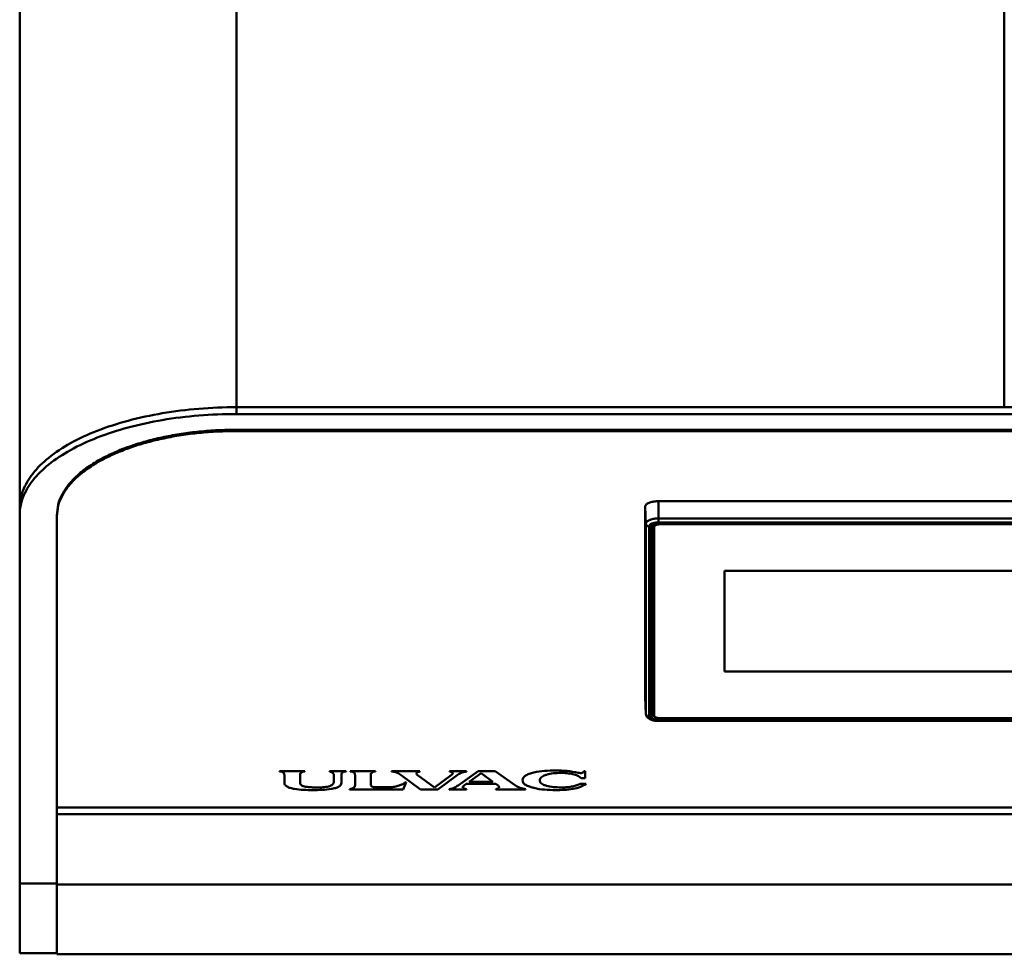
# Model space of a CAD drawing. Units: millimetres. Extents: x -1250 to 1550, y -643 to 1337.
# Drawn here: x -159 to 0, y 591 to 742 of the extents above; entities that cross this region are included whole.
import ezdxf

# ---------------------------------------------------------------- set-up
doc = ezdxf.new("R2010")
doc.units = ezdxf.units.MM
doc.header["$LTSCALE"] = 1.365617
doc.layers.add('NoLayerName_001', color=7, linetype='Continuous')

# ---------------------------------------------------------------- blocks, each defined once
blk = doc.blocks.new('ETC_0001')
at = {"layer": 'NoLayerName_001', "color": 254, "linetype": 'Continuous', "lineweight": 50}
blk.add_open_spline([(0, 0.02), (0, 0.02), (0, 0.01), (0, 0), (0, 0)], degree=3, knots=[0, 0, 0, 0, 0.00926284, 0.0185301, 0.0185301, 0.0185301, 0.0185301], dxfattribs=at)
blk = doc.blocks.new('ETC_0002')
at = {"layer": 'NoLayerName_001', "color": 254, "linetype": 'Continuous', "lineweight": 50}
blk.add_open_spline([(0, 0), (0, 0), (0, 0.01), (0, 0.01), (0, 0.02)], degree=3, knots=[0, 0, 0, 0, 0.00869922, 0.0173943, 0.0173943, 0.0173943, 0.0173943], dxfattribs=at)
blk = doc.blocks.new('ETC_0003')
at = {"layer": 'NoLayerName_001', "color": 254, "linetype": 'Continuous', "lineweight": 50}
blk.add_open_spline([(0, 0), (0, 0), (0, 0.01), (0, 0.02), (0, 0.02)], degree=3, knots=[0, 0, 0, 0, 0.00926726, 0.0185301, 0.0185301, 0.0185301, 0.0185301], dxfattribs=at)
blk = doc.blocks.new('ETC_0004')
at = {"layer": 'NoLayerName_001', "color": 254, "linetype": 'Continuous', "lineweight": 50}
blk.add_open_spline([(0, 0.02), (0, 0.01), (0, 0.01), (0, 0), (0, 0)], degree=3, knots=[0, 0, 0, 0, 0.00869511, 0.01739436, 0.01739436, 0.01739436, 0.01739436], dxfattribs=at)
blk = doc.blocks.new('ETC_0005')
at = {"layer": 'NoLayerName_001', "color": 254, "linetype": 'Continuous', "lineweight": 50}
blk.add_open_spline([(0, 0.43), (0, 0.41), (0.01, 0.37), (0.03, 0.3), (0.06, 0.22), (0.12, 0.16), (0.18, 0.1), (0.25, 0.06), (0.33, 0.03), (0.41, 0), (0.47, 0), (0.5, 0)], degree=3, knots=[0, 0, 0, 0, 0.0593517, 0.1389148, 0.219424, 0.3011905, 0.3843636, 0.4689199, 0.5546743, 0.6413071, 0.7284037, 0.7284037, 0.7284037, 0.7284037], dxfattribs=at)
blk = doc.blocks.new('ETC_0006')
at = {"layer": 'NoLayerName_001', "color": 254, "linetype": 'Continuous', "lineweight": 50}
blk.add_open_spline([(0, 0), (0.03, 0), (0.09, 0), (0.17, 0.03), (0.25, 0.06), (0.32, 0.1), (0.38, 0.16), (0.43, 0.22), (0.47, 0.3), (0.49, 0.37), (0.5, 0.41), (0.5, 0.43)], degree=3, knots=[0, 0, 0, 0, 0.0870966, 0.1737294, 0.2594837, 0.3440401, 0.4272132, 0.5089797, 0.5894888, 0.669052, 0.7284037, 0.7284037, 0.7284037, 0.7284037], dxfattribs=at)
blk = doc.blocks.new('ETC_0007')
at = {"layer": 'NoLayerName_001', "color": 254, "linetype": 'Continuous', "lineweight": 50}
blk.add_open_spline([(0, 0.42), (0, 0.4), (0.01, 0.34), (0.06, 0.27), (0.14, 0.21), (0.24, 0.15), (0.36, 0.09), (0.5, 0.05), (0.66, 0.02), (0.83, 0), (0.94, 0), (1, 0)], degree=3, knots=[0, 0, 0, 0, 0.074943, 0.159197, 0.258617, 0.375398, 0.50921, 0.658118, 0.819136, 0.988585, 1.162351, 1.162351, 1.162351, 1.162351], dxfattribs=at)
blk = doc.blocks.new('ETC_0008')
at = {"layer": 'NoLayerName_001', "color": 254, "linetype": 'Continuous', "lineweight": 50}
blk.add_open_spline([(0, 0), (0.06, 0), (0.17, 0), (0.34, 0.02), (0.5, 0.05), (0.64, 0.09), (0.76, 0.15), (0.86, 0.21), (0.94, 0.27), (0.99, 0.34), (1, 0.4), (1, 0.42)], degree=3, knots=[0, 0, 0, 0, 0.173767, 0.343215, 0.504233, 0.653142, 0.786954, 0.903734, 1.003155, 1.087408, 1.162351, 1.162351, 1.162351, 1.162351], dxfattribs=at)
blk = doc.blocks.new('ETC_0009')
at = {"layer": 'NoLayerName_001', "color": 254, "linetype": 'Continuous', "lineweight": 50}
blk.add_open_spline([(1, 0), (1, 0.02), (0.99, 0.08), (0.94, 0.15), (0.86, 0.22), (0.76, 0.28), (0.64, 0.33), (0.5, 0.37), (0.34, 0.4), (0.17, 0.42), (0.06, 0.42), (0, 0.42)], degree=3, knots=[0, 0, 0, 0, 0.074943, 0.159197, 0.258617, 0.375398, 0.50921, 0.658118, 0.819136, 0.988585, 1.162351, 1.162351, 1.162351, 1.162351], dxfattribs=at)
blk = doc.blocks.new('ETC_0010')
at = {"layer": 'NoLayerName_001', "color": 254, "linetype": 'Continuous', "lineweight": 50}
blk.add_open_spline([(1, 0.42), (0.94, 0.42), (0.83, 0.42), (0.66, 0.4), (0.5, 0.37), (0.36, 0.33), (0.24, 0.28), (0.14, 0.22), (0.06, 0.15), (0.01, 0.08), (0, 0.02), (0, 0)], degree=3, knots=[0, 0, 0, 0, 0.173767, 0.343215, 0.504233, 0.653142, 0.786954, 0.903734, 1.003155, 1.087408, 1.162351, 1.162351, 1.162351, 1.162351], dxfattribs=at)
blk = doc.blocks.new('ETC_0011')
at = {"layer": 'NoLayerName_001', "color": 254, "linetype": 'Continuous', "lineweight": 50}
blk.add_open_spline([(0.06, 0.15), (0.06, 0.15), (0.04, 0.12), (0.01, 0.08), (0, 0.02), (0, 0)], degree=3, knots=[0, 0, 0, 0, 0.0029162, 0.08717, 0.1621129, 0.1621129, 0.1621129, 0.1621129], dxfattribs=at)
blk = doc.blocks.new('ETC_0012')
at = {"layer": 'NoLayerName_001', "color": 254, "linetype": 'Continuous', "lineweight": 50}
blk.add_open_spline([(0.06, 0), (0.06, 0.02), (0.05, 0.08), (0.02, 0.12), (0, 0.15), (0, 0.15)], degree=3, knots=[0, 0, 0, 0, 0.0749429, 0.1591967, 0.1621129, 0.1621129, 0.1621129, 0.1621129], dxfattribs=at)
blk = doc.blocks.new('ETC_0013')
at = {"layer": 'NoLayerName_001', "color": 254, "linetype": 'Continuous', "lineweight": 50}
blk.add_open_spline([(0, 0), (0, 0), (0.04, 0.02), (0.12, 0.05), (0.22, 0.11), (0.3, 0.17), (0.35, 0.25), (0.36, 0.3), (0.36, 0.33)], degree=3, knots=[0, 0, 0, 0, 0.0042658, 0.1380779, 0.2548583, 0.3542789, 0.4385327, 0.5134756, 0.5134756, 0.5134756, 0.5134756], dxfattribs=at)
blk = doc.blocks.new('ETC_0014')
at = {"layer": 'NoLayerName_001', "color": 254, "linetype": 'Continuous', "lineweight": 50}
blk.add_open_spline([(0, 0.33), (0, 0.3), (0.01, 0.25), (0.06, 0.17), (0.14, 0.11), (0.24, 0.05), (0.32, 0.02), (0.36, 0), (0.36, 0)], degree=3, knots=[0, 0, 0, 0, 0.0749429, 0.1591967, 0.2586173, 0.3753977, 0.5092098, 0.5134756, 0.5134756, 0.5134756, 0.5134756], dxfattribs=at)
blk = doc.blocks.new('ETC_0015')
at = {"layer": 'NoLayerName_001', "color": 254, "linetype": 'Continuous', "lineweight": 50}
blk.add_open_spline([(0.01, 0), (0.01, 0.01), (0.01, 0.03), (0, 0.05), (0, 0.06)], degree=3, knots=[0, 0, 0, 0, 0.02937, 0.0592612, 0.0592612, 0.0592612, 0.0592612], dxfattribs=at)
blk = doc.blocks.new('ETC_0016')
at = {"layer": 'NoLayerName_001', "color": 254, "linetype": 'Continuous', "lineweight": 50}
blk.add_open_spline([(1.1, 0.41), (1.03, 0.41), (0.91, 0.4), (0.72, 0.38), (0.55, 0.35), (0.39, 0.3), (0.25, 0.25), (0.14, 0.18), (0.06, 0.11), (0.02, 0.04), (0, 0.01), (0, 0)], degree=3, knots=[0, 0, 0, 0, 0.192391, 0.380001, 0.558277, 0.723145, 0.871299, 1.000596, 1.110672, 1.203957, 1.228156, 1.228156, 1.228156, 1.228156], dxfattribs=at)
blk = doc.blocks.new('ETC_0017')
at = {"layer": 'NoLayerName_001', "color": 254, "linetype": 'Continuous', "lineweight": 50}
blk.add_open_spline([(0, 0), (0.06, 0), (0.19, 0), (0.38, 0.03), (0.55, 0.06), (0.71, 0.1), (0.84, 0.16), (0.96, 0.23), (1.04, 0.3), (1.09, 0.38), (1.11, 0.44), (1.11, 0.47)], degree=3, knots=[0, 0, 0, 0, 0.192391, 0.380001, 0.558277, 0.723145, 0.871299, 1.000596, 1.110672, 1.203957, 1.286932, 1.286932, 1.286932, 1.286932], dxfattribs=at)
blk = doc.blocks.new('ETC_0018')
at = {"layer": 'NoLayerName_001', "color": 254, "linetype": 'Continuous', "lineweight": 50}
blk.add_open_spline([(0, 0.47), (0, 0.44), (0.01, 0.38), (0.07, 0.3), (0.15, 0.23), (0.26, 0.16), (0.4, 0.1), (0.56, 0.06), (0.73, 0.03), (0.92, 0), (1.04, 0), (1.11, 0)], degree=3, knots=[0, 0, 0, 0, 0.082975, 0.176259, 0.286336, 0.415633, 0.563787, 0.728655, 0.906931, 1.094541, 1.286932, 1.286932, 1.286932, 1.286932], dxfattribs=at)
blk = doc.blocks.new('ETC_0019')
at = {"layer": 'NoLayerName_001', "color": 254, "linetype": 'Continuous', "lineweight": 50}
blk.add_open_spline([(0.01, 0.06), (0.01, 0.05), (0, 0.03), (0, 0.01), (0, 0)], degree=3, knots=[0, 0, 0, 0, 0.0298912, 0.0592612, 0.0592612, 0.0592612, 0.0592612], dxfattribs=at)
blk = doc.blocks.new('ETC_0020')
at = {"layer": 'NoLayerName_001', "color": 254, "linetype": 'Continuous', "lineweight": 50}
blk.add_open_spline([(1.1, 0), (1.1, 0.01), (1.08, 0.04), (1.04, 0.11), (0.96, 0.18), (0.84, 0.25), (0.71, 0.3), (0.55, 0.35), (0.38, 0.38), (0.19, 0.4), (0.06, 0.41), (0, 0.41)], degree=3, knots=[0, 0, 0, 0, 0.0242, 0.117484, 0.22756, 0.356857, 0.505011, 0.669879, 0.848156, 1.035765, 1.228156, 1.228156, 1.228156, 1.228156], dxfattribs=at)
blk = doc.blocks.new('ETC_0021')
at = {"layer": 'NoLayerName_001', "color": 254, "linetype": 'Continuous', "lineweight": 50}
blk.add_open_spline([(2.15, 0.91), (2.03, 0.91), (1.78, 0.9), (1.42, 0.86), (1.08, 0.79), (0.78, 0.71), (0.51, 0.6), (0.29, 0.47), (0.13, 0.33), (0.03, 0.17), (0, 0.05), (0, 0)], degree=3, knots=[0, 0, 0, 0, 0.374088, 0.738878, 1.08552, 1.406092, 1.694164, 1.945571, 2.159605, 2.340987, 2.502325, 2.502325, 2.502325, 2.502325], dxfattribs=at)
blk = doc.blocks.new('ETC_0022')
at = {"layer": 'NoLayerName_001', "color": 254, "linetype": 'Continuous', "lineweight": 50}
blk.add_open_spline([(2.15, 0), (2.15, 0.05), (2.13, 0.17), (2.02, 0.33), (1.86, 0.47), (1.64, 0.6), (1.38, 0.71), (1.07, 0.79), (0.73, 0.86), (0.37, 0.9), (0.12, 0.91), (0, 0.91)], degree=3, knots=[0, 0, 0, 0, 0.161338, 0.342721, 0.556755, 0.808161, 1.096234, 1.416805, 1.763448, 2.128238, 2.502325, 2.502325, 2.502325, 2.502325], dxfattribs=at)
blk = doc.blocks.new('ETC_0023')
at = {"layer": 'NoLayerName_001', "color": 254, "linetype": 'Continuous', "lineweight": 50}
blk.add_open_spline([(2.02, 0.85), (1.9, 0.85), (1.67, 0.85), (1.33, 0.81), (1.02, 0.75), (0.73, 0.66), (0.48, 0.56), (0.28, 0.44), (0.12, 0.31), (0.02, 0.16), (0, 0.05), (0, 0)], degree=3, knots=[0, 0, 0, 0, 0.351162, 0.693596, 1.018994, 1.31992, 1.590337, 1.826337, 2.027253, 2.19752, 2.348971, 2.348971, 2.348971, 2.348971], dxfattribs=at)
blk = doc.blocks.new('ETC_0024')
at = {"layer": 'NoLayerName_001', "color": 254, "linetype": 'Continuous', "lineweight": 50}
blk.add_open_spline([(0, 0.43), (0, 0.41), (0.01, 0.37), (0.03, 0.3), (0.06, 0.22), (0.12, 0.16), (0.18, 0.1), (0.25, 0.06), (0.33, 0.03), (0.41, 0), (0.47, 0), (0.5, 0)], degree=3, knots=[0, 0, 0, 0, 0.0593517, 0.1389148, 0.219424, 0.3011905, 0.3843636, 0.4689199, 0.5546743, 0.6413071, 0.7284037, 0.7284037, 0.7284037, 0.7284037], dxfattribs=at)
blk = doc.blocks.new('ETC_0025')
at = {"layer": 'NoLayerName_001', "color": 254, "linetype": 'Continuous', "lineweight": 50}
blk.add_open_spline([(0, 0), (0.03, 0), (0.09, 0), (0.17, 0.03), (0.25, 0.06), (0.32, 0.1), (0.38, 0.16), (0.43, 0.22), (0.47, 0.3), (0.49, 0.37), (0.5, 0.41), (0.5, 0.43)], degree=3, knots=[0, 0, 0, 0, 0.0870966, 0.1737294, 0.2594837, 0.3440401, 0.4272132, 0.5089797, 0.5894888, 0.669052, 0.7284037, 0.7284037, 0.7284037, 0.7284037], dxfattribs=at)
blk = doc.blocks.new('ETC_0026')
at = {"layer": 'NoLayerName_001', "color": 254, "linetype": 'Continuous', "lineweight": 50}
blk.add_open_spline([(2.02, 0), (2.02, 0.05), (2, 0.16), (1.9, 0.31), (1.74, 0.44), (1.54, 0.56), (1.29, 0.66), (1, 0.75), (0.69, 0.81), (0.35, 0.85), (0.12, 0.85), (0, 0.85)], degree=3, knots=[0, 0, 0, 0, 0.151451, 0.321717, 0.522634, 0.758633, 1.029051, 1.329977, 1.655375, 1.997809, 2.34897, 2.34897, 2.34897, 2.34897], dxfattribs=at)
blk = doc.blocks.new('JZB_0039')
at = {"layer": 'NoLayerName_001', "color": 254, "linetype": 'Continuous', "lineweight": 50}
for p, q in [((2.15, 35.5), (2.15, 32.06)), ((113.85, 35.5), (2.15, 35.5)), ((113.85, 35.5), (113.85, 32.06)), ((0, 34.59), (0, 3.86)), ((0.13, 31.85), (0, 34.59)), ((115.87, 31.85), (116.01, 34.59)), ((116.01, 3.86), (116.01, 34.59)), ((0.13, 31.85), (0.13, 1.12)), ((113.85, 32.7), (2.15, 32.7)), ((113.85, 32.06), (2.15, 32.06)), ((113.85, 31.88), (2.15, 31.88)), ((2.45, 31.77), (2.45, 31.88)), ((113.55, 31.77), (113.55, 31.88)), ((115.87, 1.12), (115.87, 31.85)), ((0.63, 31.41), (0.63, 0.69)), ((1.08, 31.53), (1.05, 31.41)), ((1.05, 31.41), (1.05, 0.69)), ((1.15, 31.61), (1.15, 1.05)), ((1.45, 31.65), (1.45, 0.87)), ((113.55, 31.77), (2.45, 31.77)), ((114.55, 31.65), (114.55, 0.87)), ((114.85, 1.05), (114.85, 31.61)), ((114.96, 31.41), (114.93, 31.53)), ((114.96, 0.69), (114.96, 31.41)), ((115.37, 0.69), (115.37, 31.41)), ((12.8, 7.97), (12.8, 24.24)), ((12.8, 24.24), (103.2, 24.24)), ((103.2, 24.24), (103.2, 7.97)), ((12.8, 7.98), (103.2, 7.98)), ((103.2, 7.97), (12.8, 7.97)), ((0.13, 1.12), (0, 3.86)), ((0, 3.84), (0.13, 1.11)), ((116.01, 3.86), (115.87, 1.12)), ((115.87, 1.11), (116.01, 3.84)), ((1.05, 0.69), (1.15, 1.05)), ((2.15, 0.47), (2.15, 0.22)), ((2.15, 0.22), (113.85, 0.22)), ((2.15, 0.05), (2.15, 0)), ((2.15, 0.05), (113.85, 0.05)), ((2.45, 0.45), (113.55, 0.45)), ((113.85, 0.22), (113.85, 0.47)), ((113.85, 0.05), (113.85, 0)), ((114.85, 1.05), (114.96, 0.69)), ((2.15, 0), (113.85, 0))]:
    blk.add_line(p, q, dxfattribs=at)
for points, knots in [([(2.15, 32.06), (1.97, 32.04), (1.68, 32.04), (1.33, 31.96), (1.08, 31.88), (0.89, 31.78), (0.7, 31.65), (0.67, 31.49), (0.63, 31.41)], [0, 0, 0, 0, 0.561819, 0.843326, 1.097987, 1.31847, 1.502962, 1.762618, 1.762618, 1.762618, 1.762618]), ([(115.37, 31.41), (115.34, 31.49), (115.31, 31.65), (115.11, 31.78), (114.92, 31.88), (114.68, 31.96), (114.32, 32.04), (114.04, 32.04), (113.85, 32.06)], [0, 0, 0, 0, 0.259656, 0.443473, 0.664632, 0.91839, 1.2008, 1.762619, 1.762619, 1.762619, 1.762619]), ([(0.13, 1.14), (0.16, 1.03), (0.18, 0.79), (0.42, 0.49), (0.8, 0.24), (1.33, 0.07), (1.8, 0), (2.09, 0), (2.15, 0)], [0, 0, 0, 0, 0.353279, 0.693892, 1.119979, 1.689769, 2.347844, 2.547369, 2.547369, 2.547369, 2.547369]), ([(0.63, 0.69), (0.67, 0.61), (0.7, 0.46), (0.89, 0.33), (1.08, 0.23), (1.33, 0.15), (1.68, 0.06), (1.97, 0.06), (2.15, 0.05)], [0, 0, 0, 0, 0.259656, 0.443473, 0.664632, 0.91839, 1.2008, 1.762619, 1.762619, 1.762619, 1.762619]), ([(113.85, 0), (113.97, 0), (114.3, 0.01), (114.82, 0.1), (115.34, 0.3), (115.71, 0.61), (115.86, 0.92), (115.87, 1.09), (115.87, 1.14)], [0, 0, 0, 0, 0.34548, 0.983484, 1.574609, 2.020412, 2.39534, 2.547023, 2.547023, 2.547023, 2.547023]), ([(113.85, 0.05), (114.04, 0.06), (114.32, 0.06), (114.68, 0.15), (114.92, 0.23), (115.11, 0.33), (115.31, 0.46), (115.34, 0.61), (115.37, 0.69)], [0, 0, 0, 0, 0.561819, 0.843326, 1.097987, 1.31847, 1.502962, 1.762618, 1.762618, 1.762618, 1.762618])]:
    blk.add_open_spline(points, degree=3, knots=knots, dxfattribs=at)
for name, p in [('ETC_0021', (0, 34.59)), ('ETC_0022', (113.85, 34.59)), ('ETC_0023', (0.13, 31.85)), ('ETC_0024', (0.13, 31.41)), ('ETC_0016', (1.05, 31.47)), ('ETC_0026', (113.85, 31.85)), ('ETC_0020', (113.85, 31.47)), ('ETC_0025', (115.37, 31.41)), ('ETC_0019', (1.05, 31.41)), ('ETC_0011', (1.45, 31.65)), ('ETC_0010', (1.45, 31.34)), ('ETC_0009', (113.55, 31.34)), ('ETC_0012', (114.49, 31.65)), ('ETC_0015', (114.95, 31.41)), ('ETC_0001', (0, 3.84)), ('ETC_0003', (116.01, 3.84)), ('ETC_0004', (0.13, 1.11)), ('ETC_0005', (0.13, 0.69)), ('ETC_0018', (1.05, 0.22)), ('ETC_0014', (1.15, 0.73)), ('ETC_0007', (1.45, 0.45)), ('ETC_0008', (113.55, 0.45)), ('ETC_0017', (113.85, 0.22)), ('ETC_0013', (114.49, 0.73)), ('ETC_0006', (115.37, 0.69)), ('ETC_0002', (115.87, 1.11))]:
    blk.add_blockref(name, p, dxfattribs=at)
blk = doc.blocks.new('JZB_0040')
at = {"layer": 'NoLayerName_001', "color": 7, "linetype": 'Continuous', "lineweight": 50}
for p, q in [((29, 84.7), (277, 84.7)), ((29, 84.48), (29, 84.7)), ((277, 84.48), (29, 84.48)), ((0, 0), (0, 70.92)), ((35.95, 29.53), (35.95, 29.57)), ((35.95, 29.57), (40.07, 29.57)), ((36.74, 27.68), (36.74, 28.96)), ((39.27, 28.96), (39.27, 27.68)), ((40.07, 29.57), (40.07, 29.53)), ((44.02, 29.53), (44.02, 29.57)), ((44.02, 29.57), (46.74, 29.57)), ((44.72, 27.81), (44.72, 28.96)), ((45.95, 28.96), (45.95, 27.67)), ((46.74, 29.57), (46.74, 29.53)), ((47.36, 29.53), (47.36, 29.57)), ((47.36, 29.57), (51.48, 29.57)), ((48.15, 27.3), (48.15, 28.95)), ((50.69, 28.96), (50.69, 27.34)), ((51.48, 29.57), (51.48, 29.53)), ((54.02, 29.53), (54.02, 29.57)), ((54.02, 29.57), (58.62, 29.57)), ((58.72, 26.63), (55.6, 28.94)), ((58.21, 28.95), (60.98, 26.95)), ((58.62, 29.57), (58.62, 29.53)), ((60.98, 26.95), (63.69, 28.93)), ((64.66, 28.93), (61.52, 26.63)), ((63.4, 29.53), (63.4, 29.57)), ((63.4, 29.57), (66.15, 29.57)), ((64.81, 27.27), (68.02, 29.57)), ((66.15, 29.57), (66.15, 29.53)), ((66.58, 27.85), (68.52, 29.27)), ((68.02, 29.57), (70.79, 29.57)), ((68.52, 29.27), (70.42, 27.85)), ((70.79, 29.57), (74.08, 27.24)), ((85.2, 29.57), (85.29, 29.57)), ((85.29, 29.57), (85.29, 28.46)), ((56.39, 27.77), (55.94, 26.63)), ((56.32, 27.77), (56.39, 27.77)), ((66.1, 27.51), (65.75, 27.25)), ((70.88, 27.51), (66.1, 27.51)), ((70.42, 27.85), (66.58, 27.85)), ((71.24, 27.24), (70.88, 27.51)), ((84.46, 27.5), (85.45, 27.5)), ((85.29, 28.46), (84.65, 28.46)), ((47.27, 26.63), (47.27, 26.67)), ((55.94, 26.63), (47.27, 26.63)), ((51.69, 26.97), (53.73, 26.97)), ((61.52, 26.63), (58.72, 26.63)), ((63.38, 26.63), (63.38, 26.67)), ((66.13, 26.63), (63.38, 26.63)), ((66.13, 26.67), (66.13, 26.63)), ((70.87, 26.63), (70.87, 26.67)), ((75.7, 26.63), (70.87, 26.63)), ((75.7, 26.67), (75.7, 26.63)), ((306, 23.68), (0, 23.68)), ((306, 22.63), (0, 22.63)), ((0, 11.26), (306, 11.26)), ((0, 0), (306, 0))]:
    blk.add_line(p, q, dxfattribs=at)
for points, knots in [([(0, 70.92), (0.07, 71.48), (0.12, 72.67), (0.87, 74.38), (1.99, 76.04), (3.57, 77.62), (5.57, 79.1), (7.74, 80.33), (10, 81.36), (12.26, 82.2), (14.72, 82.94), (17.35, 83.56), (20.12, 84.07), (23.01, 84.43), (25.98, 84.66), (27.99, 84.68), (29, 84.7)], [0, 0, 0, 0, 1.716352, 3.524499, 5.502569, 7.708304, 10.179208, 12.935667, 15.193988, 17.612028, 20.181353, 22.888115, 25.713837, 28.63382, 31.621253, 34.649754, 34.649754, 34.649754, 34.649754]), ([(29, 84.48), (27.99, 84.46), (25.99, 84.44), (23.01, 84.21), (20.13, 83.85), (17.35, 83.34), (14.72, 82.72), (12.27, 81.98), (10, 81.14), (7.74, 80.11), (5.57, 78.88), (3.57, 77.39), (1.99, 75.82), (0.87, 74.16), (0.12, 72.45), (0.07, 71.26), (0, 70.7)], [0, 0, 0, 0, 3.027997, 6.01524, 8.93457, 11.759278, 14.465284, 17.033819, 19.453697, 21.714288, 24.469349, 26.940417, 29.147456, 31.124488, 32.932316, 34.649549, 34.649549, 34.649549, 34.649549]), ([(36.74, 28.96), (36.73, 29.02), (36.72, 29.15), (36.61, 29.3), (36.47, 29.39), (36.26, 29.48), (36.07, 29.5), (35.95, 29.53)], [0, 0, 0, 0, 0.180654, 0.389872, 0.526407, 0.690223, 1.075856, 1.075856, 1.075856, 1.075856]), ([(40.07, 29.53), (39.94, 29.5), (39.76, 29.48), (39.55, 29.39), (39.41, 29.3), (39.29, 29.15), (39.29, 29.02), (39.27, 28.96)], [0, 0, 0, 0, 0.383923, 0.545689, 0.681819, 0.892503, 1.073729, 1.073729, 1.073729, 1.073729]), ([(44.72, 28.96), (44.71, 29.01), (44.71, 29.14), (44.56, 29.31), (44.38, 29.42), (44.19, 29.49), (44.08, 29.51), (44.02, 29.53)], [0, 0, 0, 0, 0.1714502, 0.375577, 0.6377393, 0.7991032, 0.9846421, 0.9846421, 0.9846421, 0.9846421]), ([(46.74, 29.53), (46.61, 29.5), (46.43, 29.48), (46.22, 29.39), (46.07, 29.3), (45.96, 29.15), (45.96, 29.02), (45.95, 28.96)], [0, 0, 0, 0, 0.386565, 0.550397, 0.687365, 0.897008, 1.078114, 1.078114, 1.078114, 1.078114]), ([(48.15, 28.95), (48.14, 29.01), (48.14, 29.15), (48.03, 29.3), (47.89, 29.39), (47.67, 29.48), (47.49, 29.5), (47.36, 29.53)], [0, 0, 0, 0, 0.179575, 0.394987, 0.530287, 0.694159, 1.084609, 1.084609, 1.084609, 1.084609]), ([(51.48, 29.53), (51.35, 29.5), (51.17, 29.48), (50.96, 29.39), (50.82, 29.3), (50.71, 29.15), (50.7, 29.01), (50.69, 28.96)], [0, 0, 0, 0, 0.385265, 0.546311, 0.679524, 0.893159, 1.07266, 1.07266, 1.07266, 1.07266]), ([(55.6, 28.94), (55.39, 29.06), (55.06, 29.29), (54.52, 29.47), (54.2, 29.5), (54.02, 29.53)], [0, 0, 0, 0, 0.739227, 1.186837, 1.705441, 1.705441, 1.705441, 1.705441]), ([(58.62, 29.53), (58.51, 29.5), (58.35, 29.47), (58.17, 29.38), (58.08, 29.3), (58.04, 29.2), (58.08, 29.07), (58.16, 29.01), (58.21, 28.95)], [0, 0, 0, 0, 0.3462222, 0.4889792, 0.6022445, 0.6934129, 0.7806598, 0.9916954, 0.9916954, 0.9916954, 0.9916954]), ([(63.69, 28.93), (63.75, 28.99), (63.85, 29.05), (63.93, 29.17), (63.93, 29.28), (63.87, 29.37), (63.75, 29.44), (63.59, 29.49), (63.47, 29.52), (63.4, 29.53)], [0, 0, 0, 0, 0.239687, 0.339011, 0.429539, 0.53193, 0.667671, 0.840838, 1.032411, 1.032411, 1.032411, 1.032411]), ([(66.15, 29.53), (66, 29.5), (65.7, 29.45), (65.18, 29.27), (64.87, 29.05), (64.66, 28.93)], [0, 0, 0, 0, 0.485689, 0.910748, 1.626096, 1.626096, 1.626096, 1.626096]), ([(75.18, 28.1), (75.23, 28.24), (75.27, 28.57), (75.73, 28.9), (76.31, 29.16), (77.34, 29.44), (78.76, 29.66), (79.94, 29.67), (80.53, 29.69)], [0, 0, 0, 0, 0.429205, 0.941193, 1.587579, 2.356268, 4.117647, 5.890277, 5.890277, 5.890277, 5.890277]), ([(81.4, 29.29), (80.99, 29.27), (80.2, 29.27), (79.27, 29.08), (78.62, 28.84), (78.28, 28.63), (78.02, 28.39), (78, 28.18), (77.97, 28.09)], [0, 0, 0, 0, 1.223895, 2.361123, 2.852862, 3.262686, 3.588822, 3.857539, 3.857539, 3.857539, 3.857539]), ([(80.53, 29.69), (81.16, 29.66), (82.39, 29.68), (83.58, 29.42), (84.17, 29.32)], [0, 0, 0, 0, 1.882838, 3.663175, 3.663175, 3.663175, 3.663175]), ([(84.65, 28.46), (84.47, 28.58), (84.09, 28.9), (83.29, 29.1), (82.38, 29.27), (81.73, 29.28), (81.4, 29.29)], [0, 0, 0, 0, 0.640108, 1.467615, 2.420618, 3.414788, 3.414788, 3.414788, 3.414788]), ([(84.17, 29.32), (84.28, 29.3), (84.41, 29.25), (84.59, 29.24), (84.68, 29.25), (84.76, 29.27), (84.95, 29.35), (85.08, 29.48), (85.2, 29.57)], [0, 0, 0, 0, 0.335398, 0.428622, 0.520485, 0.602532, 0.675707, 1.138287, 1.138287, 1.138287, 1.138287]), ([(41.32, 26.51), (40.82, 26.52), (39.83, 26.52), (38.63, 26.64), (37.73, 26.83), (37.21, 27.04), (36.81, 27.31), (36.77, 27.58), (36.74, 27.68)], [0, 0, 0, 0, 1.491724, 2.959416, 3.641567, 4.214935, 4.652722, 4.983237, 4.983237, 4.983237, 4.983237]), ([(39.27, 27.68), (39.29, 27.62), (39.31, 27.46), (39.51, 27.27), (39.81, 27.14), (40.34, 27.01), (41.08, 26.95), (41.68, 26.95), (41.99, 26.94)], [0, 0, 0, 0, 0.200181, 0.445879, 0.77495, 1.179735, 2.075266, 2.99254, 2.99254, 2.99254, 2.99254]), ([(45.95, 27.67), (45.92, 27.56), (45.88, 27.29), (45.47, 27.02), (44.95, 26.82), (44.04, 26.63), (42.82, 26.52), (41.82, 26.52), (41.32, 26.51)], [0, 0, 0, 0, 0.332348, 0.773557, 1.361573, 2.048133, 3.527879, 5.040587, 5.040587, 5.040587, 5.040587]), ([(41.99, 26.94), (42.31, 26.95), (42.95, 26.95), (43.72, 27.04), (44.25, 27.21), (44.53, 27.38), (44.7, 27.59), (44.71, 27.74), (44.72, 27.81)], [0, 0, 0, 0, 0.977307, 1.91368, 2.317561, 2.636155, 2.882158, 3.091818, 3.091818, 3.091818, 3.091818]), ([(47.27, 26.67), (47.34, 26.68), (47.48, 26.7), (47.71, 26.78), (47.93, 26.89), (48.13, 27.08), (48.14, 27.23), (48.15, 27.3)], [0, 0, 0, 0, 0.217874, 0.410235, 0.726584, 0.969667, 1.167021, 1.167021, 1.167021, 1.167021]), ([(50.69, 27.34), (50.71, 27.29), (50.72, 27.19), (50.84, 27.1), (50.97, 27.04), (51.13, 27), (51.38, 26.97), (51.57, 26.97), (51.69, 26.97)], [0, 0, 0, 0, 0.171687, 0.282281, 0.424666, 0.596117, 0.781667, 1.165279, 1.165279, 1.165279, 1.165279]), ([(53.73, 26.97), (54, 27), (54.52, 27.02), (55.23, 27.21), (55.84, 27.44), (56.16, 27.67), (56.32, 27.77)], [0, 0, 0, 0, 0.818825, 1.555352, 2.20191, 2.748956, 2.748956, 2.748956, 2.748956]), ([(63.38, 26.67), (63.53, 26.7), (63.83, 26.74), (64.32, 26.93), (64.62, 27.15), (64.81, 27.27)], [0, 0, 0, 0, 0.47279, 0.8801, 1.568849, 1.568849, 1.568849, 1.568849]), ([(65.75, 27.25), (65.69, 27.19), (65.6, 27.13), (65.54, 27), (65.56, 26.89), (65.65, 26.81), (65.84, 26.72), (66.01, 26.7), (66.13, 26.67)], [0, 0, 0, 0, 0.229209, 0.323144, 0.412248, 0.524623, 0.673654, 1.044399, 1.044399, 1.044399, 1.044399]), ([(70.87, 26.67), (70.98, 26.7), (71.14, 26.73), (71.31, 26.82), (71.39, 26.9), (71.42, 27), (71.37, 27.13), (71.28, 27.19), (71.24, 27.24)], [0, 0, 0, 0, 0.3404888, 0.4766507, 0.5832611, 0.6712909, 0.7588176, 0.972425, 0.972425, 0.972425, 0.972425]), ([(74.08, 27.24), (74.31, 27.12), (74.8, 26.8), (75.39, 26.74), (75.7, 26.67)], [0, 0, 0, 0, 0.770463, 1.73236, 1.73236, 1.73236, 1.73236]), ([(80.53, 26.51), (79.94, 26.53), (78.76, 26.54), (77.35, 26.76), (76.33, 27.05), (75.75, 27.32), (75.27, 27.64), (75.23, 27.97), (75.18, 28.1)], [0, 0, 0, 0, 1.792813, 3.512859, 4.288092, 4.947796, 5.467149, 5.886843, 5.886843, 5.886843, 5.886843]), ([(77.97, 28.09), (77.99, 28.01), (78.01, 27.8), (78.26, 27.56), (78.61, 27.35), (79.27, 27.13), (80.22, 26.97), (81.01, 26.96), (81.42, 26.94)], [0, 0, 0, 0, 0.265193, 0.587727, 0.9971, 1.496515, 2.650168, 3.866943, 3.866943, 3.866943, 3.866943]), ([(85.45, 27.5), (85.15, 27.35), (84.51, 26.93), (83.3, 26.69), (81.95, 26.52), (81.01, 26.52), (80.53, 26.51)], [0, 0, 0, 0, 1.002551, 2.262187, 3.655058, 5.083505, 5.083505, 5.083505, 5.083505]), ([(81.42, 26.94), (81.7, 26.95), (82.26, 26.95), (83.07, 27.06), (83.81, 27.22), (84.25, 27.42), (84.46, 27.5)], [0, 0, 0, 0, 0.855893, 1.683233, 2.447354, 3.117194, 3.117194, 3.117194, 3.117194])]:
    blk.add_open_spline(points, degree=3, knots=knots, dxfattribs=at)
blk = doc.blocks.new('ETC_0030')
at = {"layer": 'NoLayerName_001', "color": 7, "linetype": 'Continuous', "lineweight": 50}
blk.add_open_spline([(35, 16.32), (32.97, 16.32), (28.96, 16.16), (23.11, 15.44), (17.61, 14.26), (12.62, 12.65), (8.3, 10.68), (4.76, 8.38), (2.1, 5.8), (0.4, 2.99), (0, 0.96), (0, 0)], degree=3, knots=[0, 0, 0, 0, 6.082742, 12.021583, 17.680084, 22.937301, 27.697262, 31.901559, 35.5479, 38.717225, 41.600746, 41.600746, 41.600746, 41.600746], dxfattribs=at)
blk = doc.blocks.new('ETC_0031')
at = {"layer": 'NoLayerName_001', "color": 7, "linetype": 'Continuous', "lineweight": 50}
blk.add_open_spline([(35, 16.32), (32.97, 16.32), (28.96, 16.16), (23.11, 15.44), (17.61, 14.26), (12.62, 12.65), (8.3, 10.68), (4.76, 8.38), (2.1, 5.8), (0.4, 2.99), (0, 0.96), (0, 0)], degree=3, knots=[0, 0, 0, 0, 6.082742, 12.021583, 17.680084, 22.937301, 27.697262, 31.901559, 35.5479, 38.717225, 41.600746, 41.600746, 41.600746, 41.600746], dxfattribs=at)
blk = doc.blocks.new('JZB_0044')
at = {"layer": 'NoLayerName_001', "color": 7, "linetype": 'Continuous', "lineweight": 50}
for p, q in [((283, 88.14), (35, 88.14)), ((35, 88.14), (35, 87.04)), ((35, 87.04), (283, 87.04)), ((0, 0), (0, 71.82)), ((0, 11.24), (6, 11.24)), ((0, 0), (6, 0))]:
    blk.add_line(p, q, dxfattribs=at)
for name, p in [('ETC_0030', (0, 71.82)), ('ETC_0031', (0, 70.72))]:
    blk.add_blockref(name, p, dxfattribs=at)
blk = doc.blocks.new('ETC_0033')
at = {"layer": 'NoLayerName_001', "color": 7, "linetype": 'Continuous', "lineweight": 50}
blk.add_open_spline([(35, 16.32), (32.97, 16.32), (28.96, 16.16), (23.11, 15.44), (17.61, 14.26), (12.62, 12.65), (8.3, 10.68), (4.76, 8.38), (2.1, 5.8), (0.4, 2.99), (0, 0.96), (0, 0)], degree=3, knots=[0, 0, 0, 0, 6.082742, 12.021583, 17.680084, 22.937301, 27.697262, 31.901559, 35.5479, 38.717225, 41.600746, 41.600746, 41.600746, 41.600746], dxfattribs=at)
blk = doc.blocks.new('JZB_0046')
at = {"layer": 'NoLayerName_001', "color": 7, "linetype": 'Continuous', "lineweight": 50}
for p, q in [((0, 0), (0, 154.88)), ((35, 154.88), (35, 16.32)), ((159, 16.32), (159, 82.38)), ((35, 16.32), (159, 16.32))]:
    blk.add_line(p, q, dxfattribs=at)
blk.add_blockref('ETC_0033', (0, 0), dxfattribs=at)

msp = doc.modelspace()

# ---------------------------------------------------------------- block references
at = {"layer": 'NoLayerName_001'}
for name, p in [('JZB_0046', (-159, 663.35)), ('JZB_0044', (-159, 591.53)), ('JZB_0040', (-153, 591.33)), ('JZB_0039', (-58, 629))]:
    msp.add_blockref(name, p, dxfattribs=at)

doc.saveas('drawing.dxf')
